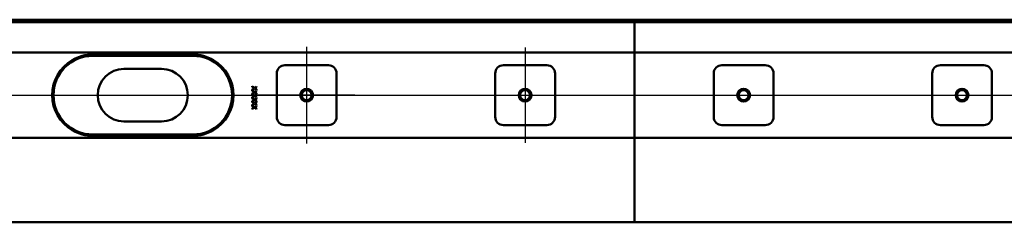
# Model space of a CAD drawing. Units: millimetres. Extents: x -1225 to 1222, y -166 to 754.
# Drawn here: x -624 to -23, y -166 to -43 of the extents above; entities that cross this region are included whole.
import ezdxf
from ezdxf.lldxf.tags import DXFTag

# ---------------------------------------------------------------- set-up
doc = ezdxf.new("R2010")
doc.units = ezdxf.units.MM
doc.header["$LTSCALE"] = 5
doc.layers.add('LC-002-100-D00-0', color=1, linetype='ByBlock')
doc.layers.add('LC-004-006-MLN-0', color=2, linetype='CENTER')
tags = doc.linetypes.add('CENTER', pattern=[7.5, 5, -1.25, 0, -1.25]).pattern_tags.tags
tags[10:11] = [DXFTag(74, 4), DXFTag(75, 0), DXFTag(340, '0'), DXFTag(46, 1.0), DXFTag(50, 0.0), DXFTag(44, 0.0), DXFTag(45, 0.0)]
tags[8:9] = [DXFTag(74, 4), DXFTag(75, 0), DXFTag(340, '0'), DXFTag(46, 1.0), DXFTag(50, 0.0), DXFTag(44, 0.0), DXFTag(45, 0.0)]
tags[6:7] = [DXFTag(74, 4), DXFTag(75, 0), DXFTag(340, '0'), DXFTag(46, 1.0), DXFTag(50, 0.0), DXFTag(44, 0.0), DXFTag(45, 0.0)]
tags[4:5] = [DXFTag(74, 4), DXFTag(75, 0), DXFTag(340, '0'), DXFTag(46, 1.0), DXFTag(50, 0.0), DXFTag(44, 0.0), DXFTag(45, 0.0)]
tags = doc.linetypes.add('DASHDOT', pattern=[7.5, 5, -1.25, 0, -1.25]).pattern_tags.tags
tags[10:11] = [DXFTag(74, 4), DXFTag(75, 0), DXFTag(340, '0'), DXFTag(46, 1.0), DXFTag(50, 0.0), DXFTag(44, 0.0), DXFTag(45, 0.0)]
tags[8:9] = [DXFTag(74, 4), DXFTag(75, 0), DXFTag(340, '0'), DXFTag(46, 1.0), DXFTag(50, 0.0), DXFTag(44, 0.0), DXFTag(45, 0.0)]
tags[6:7] = [DXFTag(74, 4), DXFTag(75, 0), DXFTag(340, '0'), DXFTag(46, 1.0), DXFTag(50, 0.0), DXFTag(44, 0.0), DXFTag(45, 0.0)]
tags[4:5] = [DXFTag(74, 4), DXFTag(75, 0), DXFTag(340, '0'), DXFTag(46, 1.0), DXFTag(50, 0.0), DXFTag(44, 0.0), DXFTag(45, 0.0)]

msp = doc.modelspace()

# ---------------------------------------------------------------- linework, layer by layer
at = {"layer": 'LC-002-100-D00-0', "color": 7, "lineweight": 50}
for p, q in [((-248.776638, -42.528374), (-1098.776639, -42.528376)), ((-248.776638, -44.028377), (-1098.776639, -44.028377)), ((-248.776638, -59.528377), (-248.776638, -42.528374)), ((-248.776638, -59.528377), (-248.776638, -42.528374)), ((-248.776638, -59.528377), (-248.776638, -42.528374)), ((-248.776638, -59.528377), (-248.776638, -42.528374)), ((-248.776638, -59.528377), (-248.776638, -42.528374)), ((-248.776638, -59.528377), (-248.776638, -42.528374)), ((-248.776638, -42.528374), (601.223361, -42.528376)), ((-248.776638, -44.028377), (601.223361, -44.028377)), ((-248.776639, -62.528377), (-248.776639, -59.528377)), ((-248.776639, -62.528377), (-248.776639, -59.528377)), ((-248.776639, -62.528377), (-1046.276639, -62.528377)), ((-518.276639, -64.528377), (-579.276639, -64.528377)), ((-518.276632, -63.728375), (-579.276637, -63.728375)), ((-248.776639, -62.528377), (548.723361, -62.528377)), ((-248.776639, -62.528377), (-248.776639, -65.028377)), ((-248.776639, -62.528377), (-248.776639, -65.028377)), ((-248.776639, -67.879266), (-248.776639, -65.028377)), ((-248.776639, -67.879266), (-248.776639, -65.028377)), ((-462.026639, -70.278377), (-435.526639, -70.278377)), ((-328.693309, -70.278377), (-302.193309, -70.278377)), ((-248.776639, -67.879266), (-248.776639, -68.669835)), ((-248.776639, -67.879266), (-248.776639, -68.669835)), ((-248.776639, -68.669835), (-248.776639, -82.66916)), ((-248.776639, -68.669835), (-248.776639, -82.66916)), ((-168.85997, -70.278382), (-195.35997, -70.27838)), ((-35.52664, -70.27839), (-62.02664, -70.278388)), ((-537.276639, -72.528377), (-560.276639, -72.528377)), ((-467.026639, -101.778377), (-467.026639, -75.278377)), ((-430.526639, -75.278377), (-430.526639, -101.778377)), ((-333.693309, -101.778377), (-333.693309, -75.278377)), ((-297.193309, -75.278377), (-297.193309, -101.778377)), ((-200.35997, -75.27838), (-200.359972, -101.77838)), ((-163.859972, -101.778382), (-163.85997, -75.278382)), ((-67.02664, -75.278388), (-67.026642, -101.778388)), ((-30.526642, -101.77839), (-30.52664, -75.27839)), ((-480.570302, -84.109304), (-481.943802, -83.12984)), ((-481.943802, -83.12984), (-481.943802, -83.503535)), ((-481.943802, -83.503535), (-480.832533, -84.296504)), ((-479.386122, -83.264453), (-480.570302, -84.109304)), ((-480.308787, -84.296504), (-479.386122, -83.638152)), ((-479.386122, -83.638152), (-479.386122, -83.264453)), ((-248.776639, -83.934071), (-248.776639, -82.66916)), ((-248.776639, -83.934071), (-248.776639, -82.66916)), ((-248.776639, -83.934071), (-248.776639, -93.122682)), ((-248.776639, -83.934071), (-248.776639, -93.122682)), ((-481.951953, -85.457366), (-480.570302, -84.483003)), ((-481.943802, -85.089475), (-481.951953, -85.457366)), ((-481.951953, -87.790699), (-480.570302, -86.816337)), ((-481.943802, -87.422806), (-481.951953, -87.790699)), ((-481.951953, -90.124033), (-480.570302, -89.14967)), ((-481.943802, -89.75614), (-481.951953, -90.124033)), ((-480.832533, -84.296504), (-481.943802, -85.089475)), ((-480.570302, -86.442638), (-481.943802, -85.463171)), ((-481.943802, -85.463171), (-481.943802, -85.83687)), ((-481.943802, -85.83687), (-480.832533, -86.629837)), ((-480.832533, -86.629837), (-481.943802, -87.422806)), ((-480.570302, -88.775972), (-481.943802, -87.796505)), ((-481.943802, -87.796505), (-481.943802, -88.170202)), ((-481.943802, -88.170202), (-480.832533, -88.963171)), ((-480.832533, -88.963171), (-481.943802, -89.75614)), ((-480.570302, -91.109305), (-481.943802, -90.129839)), ((-481.943802, -90.129839), (-481.943802, -90.503536)), ((-480.570302, -84.483003), (-479.386122, -85.328556)), ((-479.386122, -85.597787), (-480.570302, -86.442638)), ((-480.570302, -86.816337), (-479.386122, -87.66189)), ((-479.386122, -87.93112), (-480.570302, -88.775972)), ((-480.570302, -89.14967), (-479.386122, -89.995224)), ((-479.386122, -84.954857), (-480.308787, -84.296504)), ((-480.308787, -86.629837), (-479.386122, -85.971485)), ((-479.386122, -87.288191), (-480.308787, -86.629837)), ((-480.308787, -88.963171), (-479.386122, -88.304817)), ((-479.386122, -89.621525), (-480.308787, -88.963171)), ((-479.386122, -85.328556), (-479.386122, -84.954857)), ((-479.386122, -85.971485), (-479.386122, -85.597787)), ((-479.386122, -87.66189), (-479.386122, -87.288191)), ((-479.386122, -88.304817), (-479.386122, -87.93112)), ((-479.386122, -89.995224), (-479.386122, -89.621525)), ((-481.951953, -92.457365), (-480.570302, -91.483004)), ((-481.943802, -92.089474), (-481.951953, -92.457365)), ((-481.951953, -94.790699), (-480.570302, -93.816336)), ((-481.943802, -94.422808), (-481.951953, -94.790699)), ((-481.943802, -90.503536), (-480.832533, -91.296505)), ((-480.832533, -91.296505), (-481.943802, -92.089474)), ((-480.570302, -93.442639), (-481.943802, -92.463171)), ((-481.943802, -92.463171), (-481.943802, -92.836869)), ((-481.943802, -92.836869), (-480.832533, -93.629839)), ((-480.832533, -93.629839), (-481.943802, -94.422808)), ((-480.570302, -95.775973), (-481.943802, -94.796504)), ((-481.943802, -94.796504), (-481.943802, -95.170203)), ((-481.943802, -95.170203), (-480.832533, -95.963172)), ((-480.832533, -95.963172), (-481.943802, -96.756139)), ((-479.386122, -90.264454), (-480.570302, -91.109305)), ((-480.570302, -91.483004), (-479.386122, -92.328555)), ((-479.386122, -92.597788), (-480.570302, -93.442639)), ((-480.570302, -93.816336), (-479.386122, -94.661889)), ((-479.386122, -94.93112), (-480.570302, -95.775973)), ((-480.308787, -91.296505), (-479.386122, -90.638151)), ((-479.386122, -91.954859), (-480.308787, -91.296505)), ((-480.308787, -93.629839), (-479.386122, -92.971485)), ((-479.386122, -94.288192), (-480.308787, -93.629839)), ((-480.308787, -95.963172), (-479.386122, -95.304818)), ((-479.386122, -96.621524), (-480.308787, -95.963172)), ((-479.386122, -90.638151), (-479.386122, -90.264454)), ((-479.386122, -92.328555), (-479.386122, -91.954859)), ((-479.386122, -92.971485), (-479.386122, -92.597788)), ((-479.386122, -94.661889), (-479.386122, -94.288192)), ((-479.386122, -95.304818), (-479.386122, -94.93112)), ((-248.776639, -94.387594), (-248.776639, -93.122682)), ((-248.776639, -94.387594), (-248.776639, -93.122682)), ((-248.776639, -94.387594), (-248.776639, -108.386918)), ((-248.776639, -94.387594), (-248.776639, -108.386918)), ((-481.943802, -97.129838), (-480.570302, -96.14967)), ((-481.943802, -96.756139), (-481.943802, -97.129838)), ((-480.570302, -96.14967), (-479.386122, -96.995223)), ((-479.386122, -96.995223), (-479.386122, -96.621524)), ((-560.276639, -104.528377), (-537.276639, -104.528377)), ((-435.526639, -106.778377), (-462.026639, -106.778377)), ((-302.193309, -106.778377), (-328.693309, -106.778377)), ((-195.359972, -106.77838), (-168.859972, -106.778382)), ((-62.026642, -106.778388), (-35.526642, -106.77839)), ((-579.276639, -112.528377), (-518.276639, -112.528377)), ((-579.276637, -113.328377), (-518.276632, -113.328377)), ((-248.776639, -108.386918), (-248.776639, -109.177487)), ((-248.776639, -108.386918), (-248.776639, -109.177487)), ((-248.776639, -112.028377), (-248.776639, -109.177487)), ((-248.776639, -112.028377), (-248.776639, -109.177487)), ((-248.776639, -112.028377), (-248.776639, -114.528377)), ((-248.776639, -112.028377), (-248.776639, -114.528377)), ((-1046.276639, -114.528377), (-248.776639, -114.528377)), ((548.723361, -114.528377), (-248.776639, -114.528377)), ((-248.776639, -117.528377), (-248.776639, -114.528377)), ((-248.776639, -117.528377), (-248.776639, -114.528377)), ((-248.776638, -166.028378), (-248.776639, -117.528377)), ((-248.776638, -166.028378), (-248.776639, -117.528377)), ((-248.776638, -166.028378), (-1093.776639, -166.028377)), ((-48.776638, -166.028378), (-893.776639, -166.028377)), ((-248.776638, -166.028378), (596.223361, -166.028377))]:
    msp.add_line(p, q, dxfattribs=at)
at = {"layer": 'LC-002-100-D00-0', "color": 7, "linetype": 'DASHDOT', "lineweight": 25}
msp.add_line((-1113.776639, -88.528377), (616.223361, -88.528377), dxfattribs=at)
at = {"layer": 'LC-002-100-D00-0', "color": 7, "lineweight": 50}
for centre, radius in [((-448.776639, -88.528377), 3.9), ((-448.776639, -88.528377), 3), ((-315.443309, -88.528377), 3.9), ((-315.443309, -88.528377), 3), ((-182.109971, -88.528381), 3.9), ((-182.109971, -88.528381), 3), ((-48.776641, -88.528389), 3.9), ((-48.776641, -88.528389), 3)]:
    msp.add_circle(centre, radius, dxfattribs=at)
for centre, radius, start, end in [((-579.276639, -88.528377), 24, 90, 270), ((-579.276627, -88.528398), 24.800023, 90, 120.592815), ((-518.276639, -88.528377), 24, 270, 90), ((-518.276626, -88.528285), 24.79991, 59.407114, 90), ((-579.276639, -88.528377), 24.8, 120.592814, 239.407186), ((-518.276639, -88.528377), 24.8, 300.592814, 59.407186), ((-462.026639, -75.278377), 5, 90, 180), ((-435.526639, -75.278377), 5, 0, 90), ((-328.693309, -75.278377), 5, 90, 180), ((-302.193309, -75.278377), 5, 0, 90), ((-195.35997, -75.27838), 5, 89.999996, 179.999996), ((-168.85997, -75.278382), 5, 359.999996, 89.999996), ((-62.02664, -75.278388), 5, 89.999996, 179.999996), ((-35.52664, -75.27839), 5, 359.999996, 89.999996), ((-560.276639, -88.528377), 16, 90, 270), ((-537.276639, -88.528377), 16, 270, 90), ((-462.026639, -101.778377), 5, 180, 270), ((-435.526639, -101.778377), 5, 270, 0), ((-328.693309, -101.778377), 5, 180, 270), ((-302.193309, -101.778377), 5, 270, 0), ((-195.359972, -101.77838), 5, 179.999996, 269.999996), ((-168.859972, -101.778382), 5, 269.999996, 359.999996), ((-62.026642, -101.778388), 5, 179.999996, 269.999996), ((-35.526642, -101.77839), 5, 269.999996, 359.999996), ((-579.276636, -88.528368), 24.800009, 239.40719, 270), ((-518.276633, -88.528425), 24.799952, 270, 300.592846)]:
    msp.add_arc(centre, radius, start, end, dxfattribs=at)
at = {"layer": 'LC-004-006-MLN-0', "color": 7, "lineweight": 25}
for p, q in [((-448.776639, -59.028377), (-448.776639, -118.028377)), ((-315.443309, -59.528377), (-315.443309, -117.528377)), ((-419.276639, -88.528377), (-478.276639, -88.528377))]:
    msp.add_line(p, q, dxfattribs=at)

doc.saveas('drawing.dxf')
